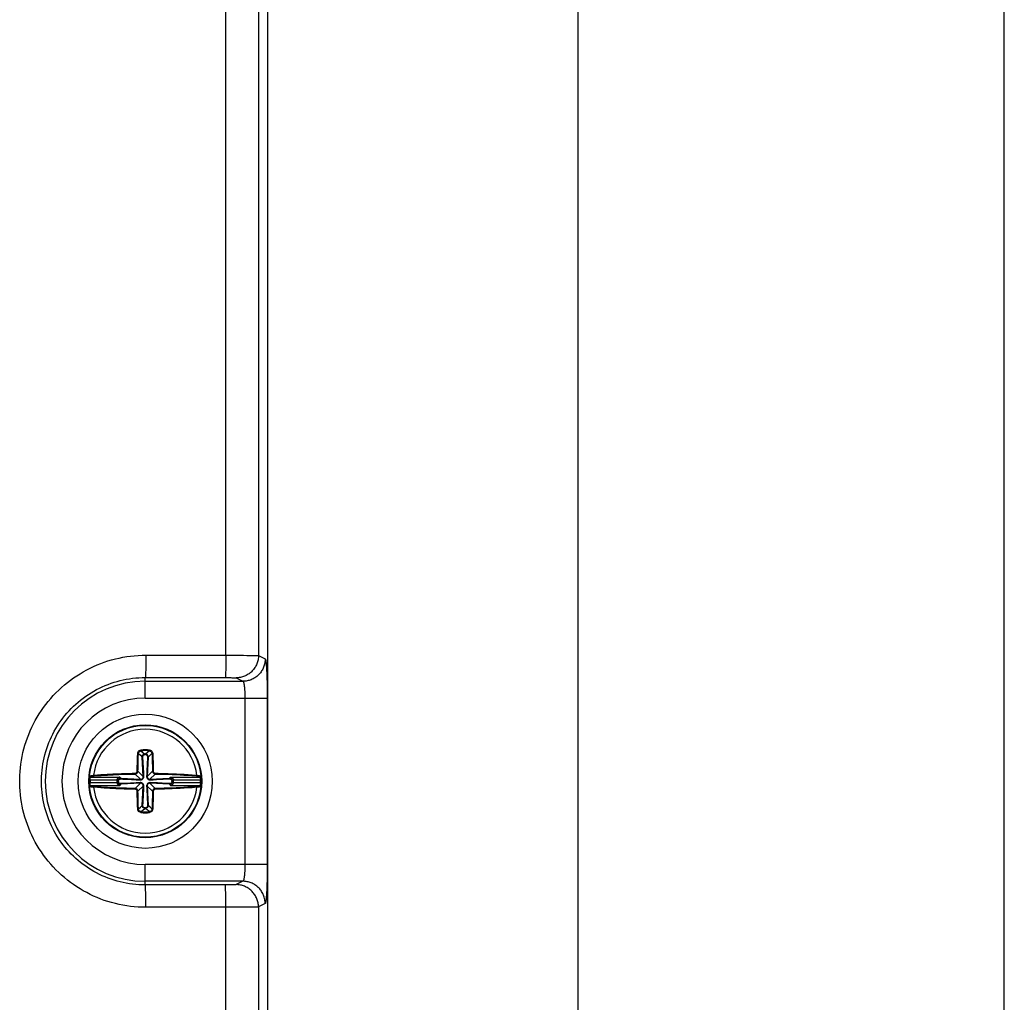
# Model space of a CAD drawing. Extents: x -1 to 101, y -1 to 65.
# Drawn here: x 29 to 33, y 46 to 49 of the extents above; entities that cross this region are included whole.
import ezdxf

# ---------------------------------------------------------------- set-up
doc = ezdxf.new("R2010")
doc.units = 0
doc.header["$LTSCALE"] = 0.5
doc.header["$MEASUREMENT"] = 0
doc.layers.add('DRIVE75', color=211, linetype='CONTINUOUS')
doc.layers.add('PLATE', color=4, linetype='CONTINUOUS')

msp = doc.modelspace()

# ---------------------------------------------------------------- linework, layer by layer
at = {"layer": 'DRIVE75', "linetype": 'Continuous'}
for p, q in [((29.7593, 47.2076), (29.7593, 52.8448)), ((29.8739, 52.8448), (29.8739, 47.2066)), ((29.9054, 51.4964), (29.9054, 42.4447)), ((29.4774, 47.1859), (29.4773, 47.179)), ((29.4775, 47.1931), (29.4774, 47.1859)), ((29.4775, 47.2078), (29.7643, 47.2076)), ((29.4775, 47.2078), (29.4775, 47.2004)), ((29.4775, 47.2004), (29.4775, 47.1931)), ((29.7592, 47.1857), (29.7591, 47.1788)), ((29.7593, 47.1929), (29.7592, 47.1857)), ((29.7593, 47.2076), (29.7593, 47.2002)), ((29.7593, 47.2002), (29.7593, 47.1929)), ((29.7643, 47.2076), (29.7793, 47.2075)), ((29.7793, 47.2075), (29.7938, 47.2075)), ((29.7938, 47.2075), (29.8078, 47.2075)), ((29.8078, 47.2075), (29.8209, 47.2074)), ((29.8209, 47.2074), (29.8329, 47.2073)), ((29.8329, 47.2073), (29.8437, 47.2072)), ((29.8437, 47.2072), (29.8531, 47.2071)), ((29.8531, 47.2071), (29.8584, 47.207)), ((29.8584, 47.207), (29.8631, 47.207)), ((29.8739, 47.2066), (29.8978, 47.1947)), ((29.4767, 47.149), (29.4766, 47.1444)), ((29.4769, 47.1542), (29.4767, 47.149)), ((29.477, 47.1598), (29.4769, 47.1542)), ((29.4771, 47.1658), (29.477, 47.1598)), ((29.4772, 47.1722), (29.4771, 47.1658)), ((29.4773, 47.179), (29.4772, 47.1722)), ((29.7585, 47.1488), (29.7584, 47.1442)), ((29.7587, 47.154), (29.7585, 47.1488)), ((29.7588, 47.1596), (29.7587, 47.154)), ((29.7589, 47.1656), (29.7588, 47.1596)), ((29.759, 47.172), (29.7589, 47.1656)), ((29.7591, 47.1788), (29.759, 47.172)), ((29.4753, 47.1291), (29.7621, 47.1288)), ((29.4753, 47.0569), (29.4753, 47.1291)), ((29.4753, 47.116), (29.8191, 47.116)), ((29.7621, 47.1288), (29.767, 47.1288)), ((29.767, 47.1288), (29.7717, 47.1288)), ((29.7717, 47.1288), (29.7762, 47.1287)), ((29.7762, 47.1287), (29.7803, 47.1286)), ((29.7803, 47.1286), (29.7841, 47.1285)), ((29.7841, 47.1285), (29.7863, 47.1285)), ((29.7953, 47.1279), (29.8191, 47.116)), ((29.4753, 47.0569), (29.9048, 47.0569)), ((29.8262, 47.0593), (29.8262, 46.4708)), ((29.9048, 47.0625), (29.9048, 46.4708)), ((29.4598, 46.8739), (29.4603, 46.8707)), ((29.4908, 46.8739), (29.4903, 46.8707)), ((29.4682, 46.7807), (29.4647, 46.8492)), ((29.4691, 46.8099), (29.4671, 46.85)), ((29.474, 46.8577), (29.474, 46.8593)), ((29.4766, 46.8577), (29.4766, 46.8593)), ((29.4858, 46.8492), (29.4824, 46.7807)), ((29.4823, 46.827), (29.4809, 46.7979)), ((29.2785, 46.7687), (29.281, 46.7687)), ((29.281, 46.7687), (29.3755, 46.7687)), ((29.2817, 46.7784), (29.2817, 46.7793)), ((29.2817, 46.7784), (29.3861, 46.7784)), ((29.3778, 46.7676), (29.3754, 46.7676)), ((29.3779, 46.7684), (29.3755, 46.7687)), ((29.3779, 46.7684), (29.3778, 46.7676)), ((29.3778, 46.7676), (29.3799, 46.7652)), ((29.39, 46.7744), (29.4585, 46.7709)), ((29.4268, 46.7702), (29.4435, 46.7694)), ((29.4585, 46.7709), (29.44, 46.7894)), ((29.4435, 46.7694), (29.4527, 46.7689)), ((29.4682, 46.7807), (29.4498, 46.7992)), ((29.4527, 46.7689), (29.4577, 46.7687)), ((29.4824, 46.7807), (29.5008, 46.7992)), ((29.4921, 46.7709), (29.5106, 46.7894)), ((29.4921, 46.7709), (29.5606, 46.7744)), ((29.5027, 46.7691), (29.5153, 46.7698)), ((29.5153, 46.7698), (29.5614, 46.7721)), ((29.5645, 46.7784), (29.6689, 46.7784)), ((29.5728, 46.7676), (29.5707, 46.7652)), ((29.5751, 46.7687), (29.5727, 46.7684)), ((29.5727, 46.7684), (29.5728, 46.7676)), ((29.5752, 46.7676), (29.5728, 46.7676)), ((29.5751, 46.7687), (29.6696, 46.7687)), ((29.6689, 46.7793), (29.6689, 46.7784)), ((29.6721, 46.7687), (29.6696, 46.7687)), ((29.6721, 46.7687), (29.6721, 46.759)), ((29.2785, 46.759), (29.281, 46.7591)), ((29.281, 46.7591), (29.3755, 46.7591)), ((29.2817, 46.7493), (29.3861, 46.7493)), ((29.2817, 46.7484), (29.2817, 46.7493)), ((29.3778, 46.7602), (29.3754, 46.7601)), ((29.3779, 46.7594), (29.3755, 46.7591)), ((29.3778, 46.7602), (29.3799, 46.7626)), ((29.3778, 46.7602), (29.3779, 46.7594)), ((29.3815, 46.7652), (29.3799, 46.7652)), ((29.3815, 46.7626), (29.3799, 46.7626)), ((29.4035, 46.7564), (29.3892, 46.7557)), ((29.4585, 46.7568), (29.39, 46.7533)), ((29.4433, 46.7584), (29.4035, 46.7564)), ((29.4585, 46.7568), (29.44, 46.7383)), ((29.4527, 46.7588), (29.4433, 46.7584)), ((29.4682, 46.7471), (29.4498, 46.7286)), ((29.4577, 46.759), (29.4527, 46.7588)), ((29.4647, 46.6786), (29.4682, 46.7471)), ((29.4691, 46.7182), (29.4699, 46.7335)), ((29.4824, 46.7471), (29.5008, 46.7286)), ((29.4824, 46.7471), (29.4858, 46.6786)), ((29.4921, 46.7568), (29.5106, 46.7383)), ((29.5606, 46.7533), (29.4921, 46.7568)), ((29.4988, 46.7588), (29.4929, 46.759)), ((29.5057, 46.7585), (29.4988, 46.7588)), ((29.5189, 46.7578), (29.5057, 46.7585)), ((29.5645, 46.7493), (29.6689, 46.7493)), ((29.5691, 46.7652), (29.5707, 46.7652)), ((29.5691, 46.7626), (29.5707, 46.7626)), ((29.5728, 46.7602), (29.5707, 46.7626)), ((29.5728, 46.7602), (29.5727, 46.7594)), ((29.5751, 46.7591), (29.5727, 46.7594)), ((29.5752, 46.7601), (29.5728, 46.7602)), ((29.5751, 46.7591), (29.6696, 46.7591)), ((29.6689, 46.7493), (29.6689, 46.7484)), ((29.6721, 46.759), (29.6696, 46.7591)), ((29.4817, 46.7127), (29.4835, 46.6778)), ((29.474, 46.6701), (29.474, 46.6685)), ((29.4766, 46.6701), (29.4766, 46.6685)), ((29.4598, 46.6538), (29.4603, 46.657)), ((29.4908, 46.6538), (29.4903, 46.657)), ((29.4753, 46.3987), (29.4753, 46.4708)), ((29.9048, 46.4708), (29.4753, 46.4708)), ((29.8191, 46.4118), (29.4753, 46.4118)), ((29.7621, 46.3989), (29.4753, 46.3987)), ((29.4766, 46.3834), (29.4764, 46.3875)), ((29.7584, 46.3836), (29.7582, 46.3877)), ((29.767, 46.3989), (29.7621, 46.3989)), ((29.7717, 46.399), (29.767, 46.3989)), ((29.7762, 46.399), (29.7717, 46.399)), ((29.7803, 46.3991), (29.7762, 46.399)), ((29.7841, 46.3992), (29.7803, 46.3991)), ((29.7863, 46.3993), (29.7841, 46.3992)), ((29.7883, 46.3993), (29.7863, 46.3993)), ((29.7901, 46.3994), (29.7883, 46.3993)), ((29.8191, 46.4118), (29.7953, 46.3999)), ((29.4767, 46.3787), (29.4766, 46.3834)), ((29.4769, 46.3736), (29.4767, 46.3787)), ((29.477, 46.368), (29.4769, 46.3736)), ((29.4771, 46.3619), (29.477, 46.368)), ((29.4772, 46.3555), (29.4771, 46.3619)), ((29.4773, 46.3488), (29.4772, 46.3555)), ((29.7585, 46.3789), (29.7584, 46.3836)), ((29.7587, 46.3738), (29.7585, 46.3789)), ((29.7588, 46.3682), (29.7587, 46.3738)), ((29.7589, 46.3621), (29.7588, 46.3682)), ((29.759, 46.3557), (29.7589, 46.3621)), ((29.7591, 46.349), (29.759, 46.3557)), ((29.4774, 46.3418), (29.4773, 46.3488)), ((29.4775, 46.3346), (29.4774, 46.3418)), ((29.4775, 46.3273), (29.4775, 46.3346)), ((29.4775, 46.32), (29.4775, 46.3273)), ((29.7592, 46.342), (29.7591, 46.349)), ((29.7593, 46.3348), (29.7592, 46.342)), ((29.7593, 46.3275), (29.7593, 46.3348)), ((29.7593, 46.3202), (29.7593, 46.3275)), ((29.7593, 40.4963), (29.7593, 46.3202)), ((29.7938, 46.3202), (29.7793, 46.3202)), ((29.8078, 46.3203), (29.7938, 46.3202)), ((29.8209, 46.3203), (29.8078, 46.3203)), ((29.8329, 46.3204), (29.8209, 46.3203)), ((29.8437, 46.3205), (29.8329, 46.3204)), ((29.8531, 46.3206), (29.8437, 46.3205)), ((29.8584, 46.3207), (29.8531, 46.3206)), ((29.8631, 46.3208), (29.8584, 46.3207)), ((29.8669, 46.3209), (29.8631, 46.3208)), ((29.87, 46.3209), (29.8669, 46.3209)), ((29.8978, 46.3331), (29.8739, 46.3212)), ((29.8739, 46.3212), (29.8739, 40.5106))]:
    msp.add_line(p, q, dxfattribs=at)
for points in [[(29.4775, 46.32), (29.464, 46.3202), (29.4505, 46.3208), (29.4369, 46.3218), (29.4235, 46.3232), (29.41, 46.3251), (29.3967, 46.3273), (29.3834, 46.33), (29.3702, 46.3331), (29.3571, 46.3365), (29.3441, 46.3404), (29.3313, 46.3446), (29.3185, 46.3493), (29.306, 46.3543), (29.2935, 46.3597), (29.2813, 46.3655), (29.2692, 46.3717), (29.2574, 46.3782), (29.2457, 46.3851), (29.2342, 46.3924), (29.223, 46.3999), (29.212, 46.4079), (29.2013, 46.4161), (29.1908, 46.4247), (29.1806, 46.4336), (29.1707, 46.4428), (29.161, 46.4523), (29.1516, 46.4621), (29.1426, 46.4722), (29.1338, 46.4825), (29.1254, 46.4931), (29.1173, 46.504), (29.1096, 46.5151), (29.1021, 46.5264), (29.0951, 46.538), (29.0884, 46.5497), (29.082, 46.5617), (29.076, 46.5738), (29.0704, 46.5862), (29.0652, 46.5987), (29.0603, 46.6113), (29.0559, 46.6241), (29.0518, 46.637), (29.0481, 46.65), (29.0449, 46.6632), (29.042, 46.6764), (29.0395, 46.6897), (29.0375, 46.7031), (29.0358, 46.7166), (29.0346, 46.73), (29.0338, 46.7436), (29.0333, 46.7571), (29.0333, 46.7706), (29.0338, 46.7842), (29.0346, 46.7977), (29.0358, 46.8112), (29.0375, 46.8246), (29.0395, 46.838), (29.042, 46.8513), (29.0449, 46.8646), (29.0481, 46.8777), (29.0518, 46.8907), (29.0559, 46.9037), (29.0603, 46.9164), (29.0652, 46.9291), (29.0704, 46.9416), (29.076, 46.9539), (29.082, 46.9661), (29.0884, 46.978), (29.0951, 46.9898), (29.1021, 47.0013), (29.1096, 47.0127), (29.1173, 47.0238), (29.1254, 47.0346), (29.1338, 47.0452), (29.1426, 47.0556), (29.1516, 47.0656), (29.161, 47.0754), (29.1707, 47.0849), (29.1806, 47.0941), (29.1908, 47.103), (29.2013, 47.1116), (29.212, 47.1199), (29.223, 47.1278), (29.2342, 47.1354), (29.2457, 47.1426), (29.2574, 47.1495), (29.2692, 47.156), (29.2813, 47.1622), (29.2935, 47.168), (29.306, 47.1734), (29.3185, 47.1784), (29.3313, 47.1831), (29.3441, 47.1874), (29.3571, 47.1912), (29.3702, 47.1947), (29.3834, 47.1978), (29.3967, 47.2004), (29.41, 47.2027), (29.4235, 47.2045), (29.4369, 47.2059), (29.4505, 47.207), (29.464, 47.2076), (29.4775, 47.2078)], [(29.8739, 47.2066), (29.8738, 47.2028), (29.8736, 47.1991), (29.8731, 47.1954), (29.8725, 47.1917), (29.8717, 47.188), (29.8707, 47.1844), (29.8696, 47.1809), (29.8683, 47.1774), (29.8668, 47.1739), (29.8651, 47.1705), (29.8634, 47.1673), (29.8614, 47.1641), (29.8593, 47.161), (29.8571, 47.158), (29.8547, 47.1551), (29.8522, 47.1523), (29.8495, 47.1497), (29.8467, 47.1471), (29.8439, 47.1448), (29.8409, 47.1425), (29.8378, 47.1404), (29.8346, 47.1385), (29.8313, 47.1367), (29.8279, 47.135), (29.8245, 47.1335), (29.821, 47.1322), (29.8174, 47.1311), (29.8138, 47.1301), (29.8102, 47.1293), (29.8065, 47.1287), (29.8028, 47.1282), (29.799, 47.128), (29.7953, 47.1279)], [(29.8978, 47.1947), (29.8977, 47.1909), (29.8974, 47.1872), (29.897, 47.1835), (29.8963, 47.1798), (29.8955, 47.1761), (29.8946, 47.1725), (29.8934, 47.169), (29.8921, 47.1654), (29.8906, 47.162), (29.889, 47.1586), (29.8872, 47.1553), (29.8852, 47.1522), (29.8831, 47.1491), (29.8809, 47.1461), (29.8785, 47.1432), (29.876, 47.1404), (29.8734, 47.1377), (29.8706, 47.1352), (29.8677, 47.1328), (29.8647, 47.1306), (29.8616, 47.1285), (29.8584, 47.1265), (29.8551, 47.1247), (29.8518, 47.1231), (29.8483, 47.1216), (29.8448, 47.1203), (29.8413, 47.1192), (29.8377, 47.1182), (29.834, 47.1174), (29.8303, 47.1168), (29.8266, 47.1163), (29.8229, 47.1161), (29.8191, 47.116)], [(29.8631, 47.207), (29.8669, 47.2069), (29.8685, 47.2068), (29.87, 47.2068), (29.8712, 47.2068), (29.8722, 47.2067), (29.873, 47.2067), (29.8736, 47.2066), (29.8739, 47.2066)], [(29.8978, 47.1947), (29.8981, 47.1944), (29.8984, 47.1939), (29.8986, 47.1932), (29.8989, 47.1923), (29.8992, 47.1911), (29.8995, 47.1897), (29.8998, 47.1881), (29.9001, 47.1863), (29.9003, 47.1843), (29.9006, 47.182), (29.9009, 47.1796), (29.9011, 47.1769), (29.9014, 47.174), (29.9016, 47.171), (29.9019, 47.1678), (29.9021, 47.1643), (29.9023, 47.1607), (29.9025, 47.157), (29.9028, 47.153), (29.903, 47.1489), (29.9031, 47.1447), (29.9033, 47.1403), (29.9035, 47.1358), (29.9037, 47.1311), (29.9038, 47.1264), (29.904, 47.1215), (29.9041, 47.1165), (29.9042, 47.1114), (29.9043, 47.1062), (29.9044, 47.1009), (29.9045, 47.0956), (29.9046, 47.0902), (29.9046, 47.0847), (29.9047, 47.0792), (29.9047, 47.0737), (29.9048, 47.0681), (29.9048, 47.0625)], [(29.4753, 46.3987), (29.4642, 46.3988), (29.453, 46.3993), (29.4419, 46.4002), (29.4308, 46.4014), (29.4198, 46.4029), (29.4088, 46.4047), (29.3979, 46.4069), (29.387, 46.4094), (29.3762, 46.4123), (29.3656, 46.4155), (29.355, 46.419), (29.3445, 46.4228), (29.3341, 46.4269), (29.3239, 46.4314), (29.3139, 46.4361), (29.3039, 46.4412), (29.2942, 46.4466), (29.2846, 46.4523), (29.2751, 46.4582), (29.2659, 46.4644), (29.2569, 46.471), (29.248, 46.4778), (29.2394, 46.4848), (29.231, 46.4921), (29.2228, 46.4997), (29.2149, 46.5075), (29.2072, 46.5156), (29.1997, 46.5239), (29.1925, 46.5324), (29.1856, 46.5411), (29.1789, 46.55), (29.1725, 46.5592), (29.1664, 46.5685), (29.1606, 46.578), (29.1551, 46.5877), (29.1499, 46.5975), (29.1449, 46.6075), (29.1403, 46.6177), (29.136, 46.6279), (29.132, 46.6383), (29.1284, 46.6489), (29.125, 46.6595), (29.122, 46.6702), (29.1193, 46.681), (29.1169, 46.6919), (29.1149, 46.7029), (29.1132, 46.7139), (29.1119, 46.7249), (29.1108, 46.736), (29.1102, 46.7472), (29.1098, 46.7583), (29.1098, 46.7694), (29.1102, 46.7806), (29.1108, 46.7917), (29.1119, 46.8028), (29.1132, 46.8139), (29.1149, 46.8249), (29.1169, 46.8358), (29.1193, 46.8467), (29.122, 46.8575), (29.125, 46.8683), (29.1284, 46.8789), (29.132, 46.8894), (29.136, 46.8998), (29.1403, 46.9101), (29.1449, 46.9202), (29.1499, 46.9302), (29.1551, 46.9401), (29.1606, 46.9497), (29.1664, 46.9593), (29.1725, 46.9686), (29.1789, 46.9777), (29.1856, 46.9866), (29.1925, 46.9954), (29.1997, 47.0039), (29.2072, 47.0122), (29.2149, 47.0202), (29.2228, 47.028), (29.231, 47.0356), (29.2394, 47.0429), (29.248, 47.05), (29.2569, 47.0568), (29.2659, 47.0633), (29.2751, 47.0695), (29.2846, 47.0755), (29.2942, 47.0812), (29.3039, 47.0865), (29.3139, 47.0916), (29.3239, 47.0964), (29.3341, 47.1008), (29.3445, 47.105), (29.355, 47.1088), (29.3656, 47.1123), (29.3762, 47.1155), (29.387, 47.1183), (29.3979, 47.1208), (29.4088, 47.123), (29.4198, 47.1249), (29.4308, 47.1264), (29.4419, 47.1276), (29.453, 47.1284), (29.4642, 47.1289), (29.4753, 47.1291)], [(29.4766, 47.1444), (29.4764, 47.1403), (29.4763, 47.1385), (29.4762, 47.1368), (29.4761, 47.1353), (29.476, 47.1339), (29.4759, 47.1327), (29.4758, 47.1317), (29.4757, 47.1308), (29.4756, 47.1301), (29.4755, 47.1296), (29.4754, 47.1292), (29.4753, 47.1291)], [(29.7584, 47.1442), (29.7582, 47.1401), (29.7581, 47.1382), (29.758, 47.1366), (29.7579, 47.1351), (29.7578, 47.1337), (29.7577, 47.1325), (29.7576, 47.1315), (29.7575, 47.1306), (29.7574, 47.1299), (29.7573, 47.1294), (29.7572, 47.129), (29.7571, 47.1289)], [(29.7863, 47.1285), (29.7883, 47.1284), (29.7893, 47.1284), (29.7901, 47.1283), (29.7909, 47.1283), (29.7917, 47.1283), (29.7923, 47.1282), (29.793, 47.1282), (29.7935, 47.1281), (29.794, 47.1281), (29.7944, 47.128), (29.7947, 47.128), (29.795, 47.128), (29.7952, 47.1279), (29.7953, 47.1279)], [(29.8191, 47.116), (29.8194, 47.1159), (29.8197, 47.1156), (29.82, 47.1153), (29.8203, 47.1149), (29.8206, 47.1144), (29.8209, 47.1138), (29.8212, 47.1132), (29.8214, 47.1124), (29.8217, 47.1115), (29.822, 47.1105), (29.8222, 47.1095), (29.8225, 47.1083), (29.8228, 47.1071), (29.823, 47.1058), (29.8232, 47.1044), (29.8235, 47.103), (29.8237, 47.1014), (29.8239, 47.0998), (29.8241, 47.0981), (29.8243, 47.0964), (29.8245, 47.0945), (29.8247, 47.0927), (29.8249, 47.0907), (29.825, 47.0887), (29.8252, 47.0867), (29.8253, 47.0846), (29.8255, 47.0824), (29.8256, 47.0803), (29.8257, 47.078), (29.8258, 47.0758), (29.8259, 47.0735), (29.826, 47.0712), (29.826, 47.0688), (29.8261, 47.0665), (29.8261, 47.0641), (29.8261, 47.0617), (29.8262, 47.0593)], [(29.4488, 46.8621), (29.4493, 46.8649), (29.4504, 46.8676), (29.4522, 46.8699), (29.4544, 46.8718), (29.457, 46.8732), (29.4598, 46.8739)], [(29.4515, 46.8614), (29.4519, 46.8637), (29.4528, 46.8657), (29.4542, 46.8676), (29.4559, 46.8691), (29.458, 46.8701), (29.4603, 46.8707)], [(29.4603, 46.8707), (29.4673, 46.865), (29.474, 46.8593)], [(29.4903, 46.8707), (29.4833, 46.865), (29.4766, 46.8593)], [(29.4903, 46.8707), (29.4926, 46.8701), (29.4947, 46.8691), (29.4964, 46.8676), (29.4978, 46.8657), (29.4987, 46.8636), (29.4991, 46.8614)], [(29.4908, 46.8739), (29.4936, 46.8732), (29.4962, 46.8718), (29.4984, 46.8699), (29.5002, 46.8676), (29.5013, 46.8649), (29.5017, 46.8621)], [(29.4471, 46.7994), (29.4473, 46.8079), (29.4474, 46.8168), (29.4477, 46.8265), (29.448, 46.8372), (29.4484, 46.8491), (29.4488, 46.8621)], [(29.4488, 46.8621), (29.4501, 46.862), (29.451, 46.8618), (29.4515, 46.8614)], [(29.4498, 46.7992), (29.4499, 46.8076), (29.4501, 46.8165), (29.4503, 46.8261), (29.4506, 46.8367), (29.451, 46.8485), (29.4515, 46.8614)], [(29.4515, 46.8614), (29.4583, 46.8553), (29.4647, 46.8492)], [(29.4647, 46.8492), (29.4648, 46.8504), (29.465, 46.8518), (29.4654, 46.8533), (29.4662, 46.8548), (29.4674, 46.8564), (29.4691, 46.8578), (29.4714, 46.8589), (29.474, 46.8593)], [(29.4671, 46.85), (29.466, 46.8498), (29.4652, 46.8495), (29.4647, 46.8492)], [(29.4671, 46.85), (29.4671, 46.8509), (29.4673, 46.852), (29.4676, 46.8531), (29.4682, 46.8543), (29.469, 46.8555), (29.4703, 46.8566), (29.472, 46.8574), (29.474, 46.8577)], [(29.4766, 46.8593), (29.4794, 46.8588), (29.4818, 46.8576), (29.4836, 46.8559), (29.4848, 46.8541), (29.4855, 46.8523), (29.4858, 46.8507), (29.4858, 46.8492)], [(29.4766, 46.8577), (29.4787, 46.8573), (29.4805, 46.8564), (29.4818, 46.8552), (29.4827, 46.8538), (29.4832, 46.8524), (29.4835, 46.8511), (29.4835, 46.85)], [(29.4835, 46.85), (29.4832, 46.8438), (29.4823, 46.827)], [(29.4835, 46.85), (29.4846, 46.8498), (29.4854, 46.8495), (29.4858, 46.8492)], [(29.4991, 46.8614), (29.4923, 46.8553), (29.4858, 46.8492)], [(29.5017, 46.8621), (29.5005, 46.862), (29.4996, 46.8618), (29.4991, 46.8614)], [(29.4991, 46.8614), (29.4994, 46.854), (29.4997, 46.8471), (29.4999, 46.8404), (29.5001, 46.8336), (29.5003, 46.8265), (29.5005, 46.8193), (29.5006, 46.8119), (29.5007, 46.8052), (29.5008, 46.7992)], [(29.5017, 46.8621), (29.502, 46.8547), (29.5023, 46.8477), (29.5025, 46.841), (29.5027, 46.8341), (29.5029, 46.827), (29.5031, 46.8197), (29.5032, 46.8123), (29.5034, 46.8055), (29.5035, 46.7994)], [(29.4704, 46.7815), (29.4702, 46.7876), (29.4699, 46.7944), (29.4691, 46.8099)], [(29.2792, 46.7811), (29.2793, 46.7801), (29.2798, 46.7792), (29.2807, 46.7786), (29.2817, 46.7784)], [(29.2793, 46.782), (29.28, 46.7828), (29.2818, 46.7835), (29.2848, 46.7842), (29.2888, 46.7847), (29.2937, 46.7851)], [(29.2793, 46.782), (29.2794, 46.781), (29.2799, 46.7801), (29.2807, 46.7795), (29.2817, 46.7793)], [(29.281, 46.7687), (29.281, 46.7699), (29.2811, 46.7713), (29.2812, 46.7727), (29.2813, 46.7741), (29.2814, 46.7754), (29.2814, 46.7764), (29.2815, 46.7772)], [(29.2815, 46.7772), (29.2816, 46.7782), (29.2817, 46.7784)], [(29.2817, 46.7793), (29.2824, 46.7801), (29.2841, 46.7808), (29.2869, 46.7815), (29.2905, 46.7821), (29.295, 46.7826)], [(29.2937, 46.7851), (29.3072, 46.7862), (29.3196, 46.7872), (29.331, 46.7879), (29.3414, 46.7886), (29.3513, 46.7891), (29.3613, 46.7896), (29.3715, 46.7901), (29.3821, 46.7905), (29.3921, 46.7909), (29.4012, 46.7912), (29.4093, 46.7914), (29.4166, 46.7916), (29.4234, 46.7918), (29.4296, 46.7919), (29.435, 46.792), (29.4398, 46.792)], [(29.2937, 46.7851), (29.2939, 46.7839), (29.2943, 46.783), (29.295, 46.7826)], [(29.295, 46.7826), (29.3084, 46.7837), (29.3207, 46.7846), (29.332, 46.7853), (29.3424, 46.7859), (29.3521, 46.7865), (29.3621, 46.787), (29.3723, 46.7875), (29.3827, 46.7879), (29.3927, 46.7883), (29.4017, 46.7886), (29.4097, 46.7888), (29.417, 46.789), (29.4238, 46.7891), (29.4299, 46.7892), (29.4352, 46.7893), (29.44, 46.7894)], [(29.3755, 46.7687), (29.3754, 46.7682), (29.3754, 46.7676)], [(29.3861, 46.7784), (29.3836, 46.7778), (29.3813, 46.7768), (29.3794, 46.7755), (29.3779, 46.7739), (29.3767, 46.7722), (29.3759, 46.7704), (29.3755, 46.7687)], [(29.3861, 46.7784), (29.3842, 46.7777), (29.3824, 46.7767), (29.3809, 46.7753), (29.3797, 46.7737), (29.3788, 46.7719), (29.3782, 46.7701), (29.3779, 46.7684)], [(29.3799, 46.7652), (29.3804, 46.7679), (29.3816, 46.7703), (29.3832, 46.7722), (29.3851, 46.7734), (29.3868, 46.774), (29.3885, 46.7744), (29.39, 46.7744)], [(29.3815, 46.7652), (29.3818, 46.7672), (29.3827, 46.7691), (29.384, 46.7704), (29.3854, 46.7713), (29.3868, 46.7718), (29.388, 46.772), (29.3892, 46.7721)], [(29.3861, 46.7784), (29.3871, 46.7774), (29.388, 46.7765), (29.389, 46.7754), (29.39, 46.7744)], [(29.3892, 46.7721), (29.3893, 46.7732), (29.3896, 46.774), (29.39, 46.7744)], [(29.3892, 46.7721), (29.3967, 46.7717), (29.4268, 46.7702)], [(29.4398, 46.792), (29.4417, 46.7923), (29.4434, 46.7931), (29.4449, 46.7942), (29.4461, 46.7957), (29.4468, 46.7975), (29.4471, 46.7994)], [(29.4398, 46.792), (29.4398, 46.7908), (29.4399, 46.7899), (29.44, 46.7894)], [(29.44, 46.7894), (29.4425, 46.7898), (29.4449, 46.7908), (29.4468, 46.7923), (29.4484, 46.7943), (29.4494, 46.7966), (29.4498, 46.7992)], [(29.4471, 46.7994), (29.4483, 46.7994), (29.4493, 46.7993), (29.4498, 46.7992)], [(29.4577, 46.7687), (29.459, 46.7687), (29.4604, 46.7689), (29.4618, 46.7692), (29.463, 46.7697), (29.4641, 46.7702), (29.4652, 46.7709), (29.4662, 46.7718), (29.4673, 46.7728), (29.4684, 46.7742), (29.4693, 46.7757), (29.4699, 46.7774), (29.4704, 46.7794), (29.4704, 46.7815)], [(29.4577, 46.7687), (29.4578, 46.7698), (29.4581, 46.7706), (29.4585, 46.7709)], [(29.4585, 46.7709), (29.4596, 46.7709), (29.4607, 46.771), (29.4618, 46.7712), (29.4628, 46.7715), (29.4636, 46.7719), (29.4645, 46.7724), (29.4653, 46.773), (29.4661, 46.7738), (29.4669, 46.7748), (29.4675, 46.776), (29.4679, 46.7774), (29.4682, 46.779), (29.4682, 46.7807)], [(29.4704, 46.7815), (29.4694, 46.7813), (29.4686, 46.781), (29.4682, 46.7807)], [(29.4809, 46.7979), (29.4805, 46.7893), (29.4801, 46.7815)], [(29.4801, 46.7815), (29.4812, 46.7813), (29.482, 46.781), (29.4824, 46.7807)], [(29.4801, 46.7815), (29.4802, 46.78), (29.4804, 46.7783), (29.481, 46.7765), (29.4819, 46.7747), (29.483, 46.7732), (29.4843, 46.7718), (29.4857, 46.7707), (29.487, 46.77), (29.4883, 46.7694), (29.4894, 46.7691), (29.4904, 46.7689), (29.4913, 46.7688), (29.4922, 46.7687), (29.4929, 46.7687)], [(29.4824, 46.7807), (29.4823, 46.7795), (29.4825, 46.7781), (29.4829, 46.7767), (29.4835, 46.7753), (29.4843, 46.7741), (29.4852, 46.7731), (29.4863, 46.7723), (29.4874, 46.7717), (29.4884, 46.7714), (29.4893, 46.7711), (29.4901, 46.771), (29.4908, 46.7709), (29.4915, 46.7709), (29.4921, 46.7709)], [(29.4929, 46.7687), (29.4928, 46.7698), (29.4925, 46.7706), (29.4921, 46.7709)], [(29.4929, 46.7687), (29.4959, 46.7688), (29.5027, 46.7691)], [(29.5035, 46.7994), (29.5023, 46.7994), (29.5013, 46.7993), (29.5008, 46.7992)], [(29.5008, 46.7992), (29.5012, 46.7968), (29.5019, 46.7948), (29.503, 46.7932), (29.5041, 46.792), (29.5053, 46.791), (29.5065, 46.7904), (29.5076, 46.7899), (29.5087, 46.7896), (29.5097, 46.7895), (29.5106, 46.7894)], [(29.5035, 46.7994), (29.5037, 46.7976), (29.5043, 46.7961), (29.5051, 46.7949), (29.5059, 46.794), (29.5068, 46.7933), (29.5077, 46.7928), (29.5086, 46.7924), (29.5094, 46.7922), (29.5102, 46.7921), (29.5108, 46.792)], [(29.5108, 46.792), (29.5108, 46.7908), (29.5107, 46.7899), (29.5106, 46.7894)], [(29.5106, 46.7894), (29.52, 46.7893), (29.5305, 46.789), (29.5424, 46.7887), (29.5556, 46.7883), (29.57, 46.7878), (29.5842, 46.7872), (29.5979, 46.7865), (29.6113, 46.7858), (29.6251, 46.7849), (29.6398, 46.7838), (29.6556, 46.7826)], [(29.5108, 46.792), (29.5203, 46.7919), (29.5309, 46.7917), (29.5429, 46.7914), (29.5562, 46.791), (29.5707, 46.7904), (29.5849, 46.7898), (29.5988, 46.7891), (29.6122, 46.7884), (29.6261, 46.7875), (29.6409, 46.7864), (29.6569, 46.7851)], [(29.5645, 46.7784), (29.5635, 46.7774), (29.5626, 46.7765), (29.5616, 46.7754), (29.5606, 46.7744)], [(29.5614, 46.7721), (29.5613, 46.7732), (29.561, 46.774), (29.5606, 46.7744)], [(29.5606, 46.7744), (29.5618, 46.7744), (29.5632, 46.7742), (29.5647, 46.7737), (29.5662, 46.773), (29.5678, 46.7718), (29.5692, 46.7701), (29.5703, 46.7678), (29.5707, 46.7652)], [(29.5614, 46.7721), (29.5624, 46.7721), (29.5634, 46.7719), (29.5645, 46.7716), (29.5657, 46.771), (29.5669, 46.7701), (29.568, 46.7689), (29.5688, 46.7672), (29.5691, 46.7652)], [(29.5645, 46.7784), (29.5667, 46.7776), (29.5686, 46.7763), (29.5702, 46.7746), (29.5714, 46.7726), (29.5723, 46.7705), (29.5727, 46.7684)], [(29.5645, 46.7784), (29.5674, 46.7777), (29.5699, 46.7764), (29.5719, 46.7748), (29.5735, 46.7728), (29.5746, 46.7707), (29.5751, 46.7687)], [(29.5751, 46.7687), (29.5752, 46.7682), (29.5752, 46.7676)], [(29.6569, 46.7851), (29.6567, 46.7839), (29.6563, 46.783), (29.6556, 46.7826)], [(29.6556, 46.7826), (29.6601, 46.7821), (29.6637, 46.7815), (29.6665, 46.7808), (29.6682, 46.7801), (29.6689, 46.7793)], [(29.6569, 46.7851), (29.6617, 46.7847), (29.6657, 46.7842), (29.6688, 46.7835), (29.6706, 46.7828), (29.6713, 46.782)], [(29.6713, 46.782), (29.6712, 46.781), (29.6707, 46.7801), (29.6699, 46.7795), (29.6689, 46.7793)], [(29.6714, 46.7811), (29.6713, 46.7801), (29.6708, 46.7792), (29.6699, 46.7786), (29.6689, 46.7784)], [(29.6689, 46.7784), (29.669, 46.7778), (29.6691, 46.7772), (29.6691, 46.7764), (29.6692, 46.7754), (29.6693, 46.7742), (29.6694, 46.7728), (29.6695, 46.7713), (29.6696, 46.7699), (29.6696, 46.7687)], [(29.2792, 46.7467), (29.2793, 46.7477), (29.2798, 46.7485), (29.2807, 46.7491), (29.2817, 46.7493)], [(29.2793, 46.7458), (29.2794, 46.7468), (29.2799, 46.7476), (29.2807, 46.7482), (29.2817, 46.7484)], [(29.2937, 46.7426), (29.2888, 46.743), (29.2848, 46.7436), (29.2818, 46.7442), (29.28, 46.745), (29.2793, 46.7458)], [(29.2817, 46.7493), (29.2816, 46.7499), (29.2815, 46.7504), (29.2815, 46.7512), (29.2814, 46.7522), (29.2813, 46.7534), (29.2812, 46.7548), (29.2811, 46.7563), (29.281, 46.7577), (29.281, 46.7591)], [(29.295, 46.7452), (29.2905, 46.7457), (29.2869, 46.7462), (29.2841, 46.7469), (29.2824, 46.7477), (29.2817, 46.7484)], [(29.2937, 46.7426), (29.2939, 46.7438), (29.2943, 46.7447), (29.295, 46.7452)], [(29.4398, 46.7357), (29.4349, 46.7358), (29.4294, 46.7359), (29.4232, 46.736), (29.4163, 46.7362), (29.4089, 46.7363), (29.4007, 46.7366), (29.3917, 46.7369), (29.3818, 46.7372), (29.3714, 46.7377), (29.3612, 46.7381), (29.3511, 46.7386), (29.3412, 46.7392), (29.3306, 46.7398), (29.3192, 46.7406), (29.3069, 46.7415), (29.2937, 46.7426)], [(29.44, 46.7383), (29.4352, 46.7384), (29.4297, 46.7385), (29.4236, 46.7386), (29.4167, 46.7388), (29.4093, 46.739), (29.4013, 46.7392), (29.3923, 46.7395), (29.3824, 46.7399), (29.3721, 46.7403), (29.362, 46.7408), (29.352, 46.7413), (29.3421, 46.7418), (29.3316, 46.7425), (29.3203, 46.7432), (29.3081, 46.7441), (29.295, 46.7452)], [(29.3754, 46.7601), (29.3754, 46.7596), (29.3755, 46.7591)], [(29.3755, 46.7591), (29.3761, 46.7569), (29.377, 46.7551), (29.378, 46.7537), (29.3791, 46.7526), (29.3801, 46.7518), (29.3811, 46.7511), (29.382, 46.7506), (29.3828, 46.7502), (29.3836, 46.7499), (29.3843, 46.7497), (29.3849, 46.7495), (29.3856, 46.7494), (29.3861, 46.7493)], [(29.3779, 46.7594), (29.3783, 46.7572), (29.3791, 46.7553), (29.3799, 46.7539), (29.3807, 46.7528), (29.3815, 46.7519), (29.3822, 46.7513), (29.3829, 46.7507), (29.3836, 46.7503), (29.3842, 46.75), (29.3847, 46.7498), (29.3852, 46.7496), (29.3857, 46.7494), (29.3861, 46.7493)], [(29.39, 46.7533), (29.3888, 46.7533), (29.3874, 46.7536), (29.3859, 46.754), (29.3843, 46.7548), (29.3828, 46.756), (29.3814, 46.7577), (29.3803, 46.76), (29.3799, 46.7626)], [(29.3892, 46.7557), (29.3882, 46.7557), (29.3872, 46.7558), (29.386, 46.7562), (29.3849, 46.7567), (29.3837, 46.7576), (29.3826, 46.7589), (29.3818, 46.7606), (29.3815, 46.7626)], [(29.3861, 46.7493), (29.3871, 46.7503), (29.388, 46.7513), (29.389, 46.7523), (29.39, 46.7533)], [(29.3892, 46.7557), (29.3893, 46.7546), (29.3896, 46.7537), (29.39, 46.7533)], [(29.4398, 46.7357), (29.4398, 46.7369), (29.4399, 46.7379), (29.44, 46.7383)], [(29.4471, 46.7283), (29.4469, 46.7302), (29.4461, 46.732), (29.4449, 46.7335), (29.4434, 46.7347), (29.4417, 46.7354), (29.4398, 46.7357)], [(29.4498, 46.7286), (29.4494, 46.7311), (29.4484, 46.7335), (29.4468, 46.7355), (29.4448, 46.737), (29.4425, 46.738), (29.44, 46.7383)], [(29.4577, 46.759), (29.4578, 46.758), (29.4581, 46.7572), (29.4585, 46.7568)], [(29.4704, 46.7463), (29.4704, 46.7473), (29.4703, 46.7485), (29.4701, 46.7498), (29.4696, 46.7512), (29.4689, 46.7528), (29.4678, 46.7544), (29.4665, 46.7557), (29.4651, 46.7569), (29.4634, 46.7579), (29.4616, 46.7586), (29.4596, 46.759), (29.4577, 46.759)], [(29.4682, 46.7471), (29.4683, 46.7479), (29.4682, 46.7489), (29.468, 46.7499), (29.4677, 46.7511), (29.4672, 46.7523), (29.4664, 46.7535), (29.4655, 46.7545), (29.4644, 46.7554), (29.4631, 46.7561), (29.4616, 46.7566), (29.46, 46.7568), (29.4585, 46.7568)], [(29.4704, 46.7463), (29.4694, 46.7464), (29.4686, 46.7467), (29.4682, 46.7471)], [(29.4699, 46.7335), (29.4702, 46.7402), (29.4704, 46.7463)], [(29.4929, 46.759), (29.4919, 46.759), (29.4908, 46.7589), (29.4896, 46.7587), (29.4883, 46.7583), (29.4868, 46.7577), (29.4853, 46.7567), (29.4838, 46.7555), (29.4826, 46.7541), (29.4816, 46.7525), (29.4808, 46.7507), (29.4803, 46.7486), (29.4801, 46.7463)], [(29.4801, 46.7463), (29.4812, 46.7464), (29.482, 46.7467), (29.4824, 46.7471)], [(29.4801, 46.7463), (29.4805, 46.7391), (29.4808, 46.7311), (29.4817, 46.7127)], [(29.4921, 46.7568), (29.4913, 46.7568), (29.4904, 46.7568), (29.4894, 46.7567), (29.4884, 46.7564), (29.4872, 46.7559), (29.486, 46.7553), (29.4849, 46.7544), (29.484, 46.7533), (29.4833, 46.7521), (29.4827, 46.7506), (29.4824, 46.749), (29.4824, 46.7471)], [(29.4929, 46.759), (29.4928, 46.758), (29.4925, 46.7572), (29.4921, 46.7568)], [(29.5106, 46.7383), (29.5095, 46.7383), (29.5083, 46.738), (29.5071, 46.7376), (29.5058, 46.737), (29.5044, 46.7361), (29.5032, 46.7348), (29.502, 46.7331), (29.5012, 46.731), (29.5008, 46.7286)], [(29.5108, 46.7357), (29.51, 46.7356), (29.5091, 46.7355), (29.5082, 46.7352), (29.5072, 46.7347), (29.5062, 46.734), (29.5052, 46.733), (29.5044, 46.7318), (29.5037, 46.7302), (29.5035, 46.7283)], [(29.6556, 46.7452), (29.6397, 46.7439), (29.625, 46.7429), (29.6112, 46.742), (29.5979, 46.7412), (29.5842, 46.7405), (29.57, 46.7399), (29.5555, 46.7394), (29.5423, 46.739), (29.5304, 46.7387), (29.5199, 46.7385), (29.5106, 46.7383)], [(29.5108, 46.7357), (29.5108, 46.7369), (29.5107, 46.7379), (29.5106, 46.7383)], [(29.6569, 46.7426), (29.6409, 46.7413), (29.6261, 46.7402), (29.6122, 46.7394), (29.5988, 46.7386), (29.585, 46.7379), (29.5707, 46.7373), (29.5561, 46.7368), (29.5427, 46.7364), (29.5308, 46.7361), (29.5202, 46.7359), (29.5108, 46.7357)], [(29.5614, 46.7557), (29.5525, 46.7561), (29.5189, 46.7578)], [(29.5707, 46.7626), (29.5702, 46.7598), (29.569, 46.7574), (29.5674, 46.7556), (29.5655, 46.7544), (29.5638, 46.7537), (29.5621, 46.7534), (29.5606, 46.7533)], [(29.5614, 46.7557), (29.5613, 46.7546), (29.561, 46.7537), (29.5606, 46.7533)], [(29.5645, 46.7493), (29.5632, 46.7506), (29.5619, 46.752), (29.5606, 46.7533)], [(29.5691, 46.7626), (29.5688, 46.7605), (29.5679, 46.7587), (29.5666, 46.7573), (29.5652, 46.7564), (29.5638, 46.7559), (29.5626, 46.7557), (29.5614, 46.7557)], [(29.5727, 46.7594), (29.5723, 46.7572), (29.5714, 46.7551), (29.5702, 46.7531), (29.5686, 46.7514), (29.5667, 46.7501), (29.5645, 46.7493)], [(29.5751, 46.7591), (29.5746, 46.757), (29.5735, 46.7549), (29.5719, 46.7529), (29.5698, 46.7513), (29.5673, 46.75), (29.5645, 46.7493)], [(29.5752, 46.7601), (29.5752, 46.7596), (29.5751, 46.7591)], [(29.6689, 46.7484), (29.6682, 46.7477), (29.6665, 46.7469), (29.6637, 46.7462), (29.6601, 46.7457), (29.6556, 46.7452)], [(29.6569, 46.7426), (29.6567, 46.7438), (29.6563, 46.7447), (29.6556, 46.7452)], [(29.6713, 46.7458), (29.6706, 46.745), (29.6688, 46.7442), (29.6657, 46.7436), (29.6617, 46.743), (29.6569, 46.7426)], [(29.6691, 46.7504), (29.669, 46.7495), (29.6689, 46.7493)], [(29.6714, 46.7467), (29.6713, 46.7477), (29.6708, 46.7485), (29.6699, 46.7491), (29.6689, 46.7493)], [(29.6713, 46.7458), (29.6712, 46.7468), (29.6707, 46.7476), (29.6699, 46.7482), (29.6689, 46.7484)], [(29.6696, 46.7591), (29.6696, 46.7577), (29.6695, 46.7563), (29.6694, 46.7548), (29.6693, 46.7535), (29.6692, 46.7522), (29.6691, 46.7512), (29.6691, 46.7504)], [(29.4471, 46.7283), (29.4483, 46.7284), (29.4493, 46.7285), (29.4498, 46.7286)], [(29.4488, 46.6656), (29.4484, 46.6787), (29.448, 46.6904), (29.4477, 46.701), (29.4474, 46.7105), (29.4473, 46.7194), (29.4471, 46.7283)], [(29.4515, 46.6663), (29.451, 46.6793), (29.4506, 46.6909), (29.4503, 46.7014), (29.4501, 46.7109), (29.4499, 46.7197), (29.4498, 46.7286)], [(29.4671, 46.6778), (29.4677, 46.6891), (29.4691, 46.7182)], [(29.5008, 46.7286), (29.5007, 46.7225), (29.5006, 46.7157), (29.5005, 46.7084), (29.5003, 46.7012), (29.5001, 46.6942), (29.4999, 46.6873), (29.4997, 46.6806), (29.4994, 46.6737), (29.4991, 46.6663)], [(29.5035, 46.7283), (29.5023, 46.7284), (29.5013, 46.7285), (29.5008, 46.7286)], [(29.5035, 46.7283), (29.5034, 46.7222), (29.5032, 46.7154), (29.5031, 46.708), (29.5029, 46.7008), (29.5027, 46.6937), (29.5025, 46.6868), (29.5023, 46.68), (29.502, 46.6731), (29.5017, 46.6656)], [(29.4488, 46.6656), (29.4501, 46.6657), (29.451, 46.666), (29.4515, 46.6663)], [(29.4598, 46.6538), (29.457, 46.6546), (29.4544, 46.6559), (29.4522, 46.6578), (29.4504, 46.6602), (29.4493, 46.6628), (29.4488, 46.6656)], [(29.4515, 46.6663), (29.4583, 46.6724), (29.4647, 46.6786)], [(29.4603, 46.657), (29.458, 46.6576), (29.4559, 46.6587), (29.4542, 46.6602), (29.4528, 46.662), (29.4519, 46.6641), (29.4515, 46.6663)], [(29.4603, 46.657), (29.4673, 46.6627), (29.474, 46.6685)], [(29.474, 46.6685), (29.4712, 46.6689), (29.4688, 46.6701), (29.467, 46.6718), (29.4658, 46.6736), (29.4651, 46.6754), (29.4648, 46.6771), (29.4647, 46.6786)], [(29.4671, 46.6778), (29.466, 46.6779), (29.4652, 46.6782), (29.4647, 46.6786)], [(29.474, 46.6701), (29.4719, 46.6704), (29.4701, 46.6713), (29.4688, 46.6726), (29.4679, 46.674), (29.4674, 46.6753), (29.4671, 46.6766), (29.4671, 46.6778)], [(29.4858, 46.6786), (29.4858, 46.6773), (29.4856, 46.676), (29.4852, 46.6745), (29.4844, 46.6729), (29.4832, 46.6714), (29.4815, 46.6699), (29.4792, 46.6689), (29.4766, 46.6685)], [(29.4835, 46.6778), (29.4835, 46.6768), (29.4833, 46.6758), (29.483, 46.6746), (29.4824, 46.6734), (29.4815, 46.6722), (29.4803, 46.6712), (29.4786, 46.6704), (29.4766, 46.6701)], [(29.4903, 46.657), (29.4833, 46.6627), (29.4766, 46.6685)], [(29.4835, 46.6778), (29.4846, 46.6779), (29.4854, 46.6782), (29.4858, 46.6786)], [(29.4991, 46.6663), (29.4923, 46.6724), (29.4858, 46.6786)], [(29.4991, 46.6663), (29.4987, 46.6641), (29.4978, 46.662), (29.4964, 46.6602), (29.4947, 46.6587), (29.4926, 46.6576), (29.4903, 46.657)], [(29.5017, 46.6656), (29.5013, 46.6628), (29.5002, 46.6602), (29.4984, 46.6578), (29.4962, 46.6559), (29.4936, 46.6546), (29.4908, 46.6538)], [(29.5017, 46.6656), (29.5005, 46.6657), (29.4996, 46.666), (29.4991, 46.6663)], [(29.8262, 46.4708), (29.8262, 46.4684), (29.8261, 46.466), (29.8261, 46.4636), (29.8261, 46.4613), (29.826, 46.4589), (29.826, 46.4566), (29.8259, 46.4543), (29.8258, 46.452), (29.8257, 46.4497), (29.8256, 46.4475), (29.8255, 46.4453), (29.8253, 46.4432), (29.8252, 46.4411), (29.825, 46.439), (29.8249, 46.437), (29.8247, 46.4351), (29.8245, 46.4332), (29.8243, 46.4314), (29.8241, 46.4296), (29.8239, 46.4279), (29.8237, 46.4263), (29.8235, 46.4248), (29.8232, 46.4233), (29.823, 46.4219), (29.8228, 46.4206), (29.8225, 46.4194), (29.8222, 46.4183), (29.822, 46.4172), (29.8217, 46.4162), (29.8214, 46.4154), (29.8212, 46.4146), (29.8209, 46.4139), (29.8206, 46.4133), (29.8203, 46.4128), (29.82, 46.4124), (29.8197, 46.4121), (29.8194, 46.4119), (29.8191, 46.4118)], [(29.9048, 46.4708), (29.9048, 46.4652), (29.9048, 46.4597), (29.9047, 46.4541), (29.9047, 46.4485), (29.9046, 46.443), (29.9046, 46.4376), (29.9045, 46.4322), (29.9044, 46.4268), (29.9043, 46.4216), (29.9042, 46.4164), (29.9041, 46.4113), (29.904, 46.4063), (29.9038, 46.4014), (29.9037, 46.3966), (29.9035, 46.392), (29.9033, 46.3874), (29.9031, 46.383), (29.903, 46.3788), (29.9028, 46.3747), (29.9025, 46.3708), (29.9023, 46.367), (29.9021, 46.3634), (29.9019, 46.36), (29.9016, 46.3567), (29.9014, 46.3537), (29.9011, 46.3508), (29.9009, 46.3482), (29.9006, 46.3457), (29.9003, 46.3435), (29.9001, 46.3414), (29.8998, 46.3396), (29.8995, 46.338), (29.8992, 46.3366), (29.8989, 46.3355), (29.8986, 46.3345), (29.8984, 46.3338), (29.8981, 46.3333), (29.8978, 46.3331)], [(29.4764, 46.3875), (29.4763, 46.3893), (29.4762, 46.391), (29.4761, 46.3925), (29.476, 46.3938), (29.4759, 46.395), (29.4758, 46.3961), (29.4757, 46.3969), (29.4756, 46.3976), (29.4755, 46.3981), (29.4754, 46.3985), (29.4753, 46.3987)], [(29.7582, 46.3877), (29.7581, 46.3895), (29.758, 46.3912), (29.7579, 46.3927), (29.7578, 46.394), (29.7577, 46.3952), (29.7576, 46.3963), (29.7575, 46.3971), (29.7574, 46.3978), (29.7573, 46.3984), (29.7572, 46.3987), (29.7571, 46.3989)], [(29.7953, 46.3999), (29.7952, 46.3998), (29.795, 46.3998), (29.7947, 46.3997), (29.7944, 46.3997), (29.794, 46.3997), (29.7935, 46.3996), (29.793, 46.3996), (29.7923, 46.3995), (29.7917, 46.3995), (29.7909, 46.3994), (29.7901, 46.3994)], [(29.8739, 46.3212), (29.8738, 46.3249), (29.8736, 46.3286), (29.8731, 46.3323), (29.8725, 46.336), (29.8717, 46.3397), (29.8707, 46.3433), (29.8696, 46.3469), (29.8683, 46.3504), (29.8668, 46.3538), (29.8651, 46.3572), (29.8634, 46.3605), (29.8614, 46.3637), (29.8593, 46.3668), (29.8571, 46.3698), (29.8547, 46.3727), (29.8522, 46.3754), (29.8495, 46.3781), (29.8467, 46.3806), (29.8439, 46.383), (29.8409, 46.3852), (29.8378, 46.3873), (29.8346, 46.3893), (29.8313, 46.3911), (29.8279, 46.3927), (29.8245, 46.3942), (29.821, 46.3955), (29.8174, 46.3967), (29.8138, 46.3976), (29.8102, 46.3984), (29.8065, 46.3991), (29.8028, 46.3995), (29.799, 46.3998), (29.7953, 46.3999)], [(29.8978, 46.3331), (29.8977, 46.3368), (29.8974, 46.3405), (29.897, 46.3443), (29.8963, 46.348), (29.8955, 46.3516), (29.8946, 46.3552), (29.8934, 46.3588), (29.8921, 46.3623), (29.8906, 46.3657), (29.889, 46.3691), (29.8872, 46.3724), (29.8852, 46.3756), (29.8831, 46.3787), (29.8809, 46.3817), (29.8785, 46.3846), (29.876, 46.3873), (29.8734, 46.39), (29.8706, 46.3925), (29.8677, 46.3949), (29.8647, 46.3971), (29.8616, 46.3992), (29.8584, 46.4012), (29.8551, 46.403), (29.8518, 46.4046), (29.8483, 46.4061), (29.8448, 46.4074), (29.8413, 46.4086), (29.8377, 46.4095), (29.834, 46.4103), (29.8303, 46.411), (29.8266, 46.4114), (29.8229, 46.4117), (29.8191, 46.4118)], [(29.7793, 46.3202), (29.7643, 46.3202), (29.4775, 46.32)], [(29.8739, 46.3212), (29.8736, 46.3211), (29.873, 46.3211), (29.8722, 46.321), (29.8712, 46.321), (29.87, 46.3209)]]:
    msp.add_lwpolyline(points, dxfattribs=at)
for radius in [0.2362, 0.1988, 0.1968]:
    msp.add_circle((29.4753, 46.7639), radius, dxfattribs=at)
for radius, start, end in [(0.3521, 90, 270), (0.2931, 90, 270), (0.1829, 6.6822, 173.3178), (0.1111, 82.001, 97.999), (0.1079, 82.001, 97.999), (0.0954, 89.2113, 90.7887), (0.0938, 89.2113, 90.7887), (0.1944, 178.5836, 181.4164), (0.1, 177.8351, 182.1649), (0.0975, 177.8351, 182.1649), (0.0975, 357.8351, 2.1649), (0.1, 357.8351, 2.1649), (0.1944, 358.5836, 1.4164), (0.1829, 186.6822, 353.3178), (0.0954, 179.2113, 180.7887), (0.0938, 179.2113, 180.7887), (0.0938, 359.2113, 0.7887), (0.0954, 359.2113, 0.7887), (0.0938, 269.2113, 270.7887), (0.0954, 269.2113, 270.7887), (0.1111, 262.001, 277.999), (0.1079, 262.001, 277.999)]:
    msp.add_arc((29.4753, 46.7639), radius, start, end, dxfattribs=at)
at = {"layer": 'PLATE'}
for p, q in [((31, 30.1187), (31, 54.3875)), ((32.5, 11.3875), (32.5, 54.3875))]:
    msp.add_line(p, q, dxfattribs=at)

doc.saveas('drawing.dxf')
